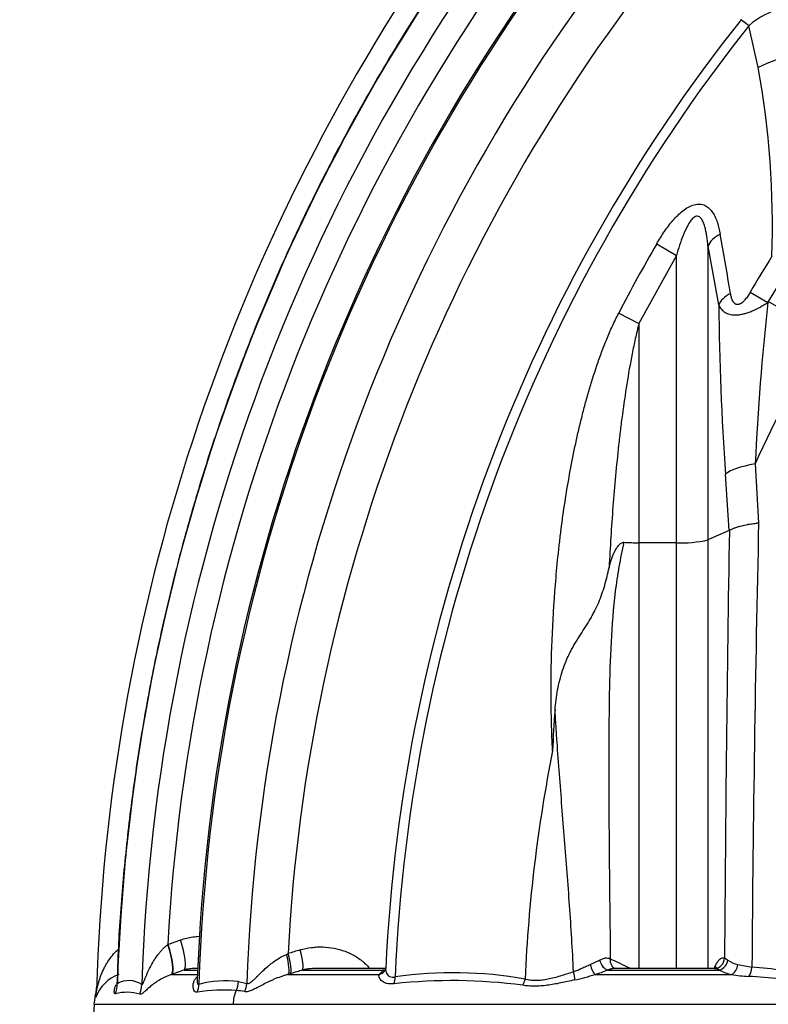
# Model space of a CAD drawing. Units: millimetres. Extents: x 0 to 420, y 0 to 297.
# Drawn here: x 47 to 61, y 225 to 242 of the extents above; entities that cross this region are included whole.
import ezdxf
from ezdxf.enums import TextEntityAlignment as Align

# ---------------------------------------------------------------- set-up
doc = ezdxf.new("R2010")
doc.units = ezdxf.units.MM
doc.layers.add('Default', color=7, linetype='Continuous')
doc.layers.add('ROTERRA_2450_-_S', color=7, linetype='Continuous')
doc.styles.add('SEACAD_Arial', font='arial.ttf')
doc.dimstyles.new('ISO', dxfattribs={"dimtxt": 3.5, "dimasz": 3.5, "dimexe": 1.75, "dimexo": 0, "dimgap": 0.875, "dimtad": 1, "dimdec": 0, "dimlfac": 50, "dimrnd": 10, "dimtxsty": 'SEACAD_Arial', "dimblk1": '_SE_FILLED', "dimblk2": '_SE_FILLED', "dimsah": 1, "dimcen": 1.75, "dimadec": 0, "dimazin": 0, "dimtfac": 0.5, "dimtdec": 4, "dimtmove": 0, "dimatfit": 3, "dimfxl": 1, "dimarcsym": 0})

# ---------------------------------------------------------------- blocks, each defined once
blk = doc.blocks.new('SE4')
at = {"layer": 'ROTERRA_2450_-_S', "color": 7, "linetype": 'Continuous'}
for p, q in [((60.467, 241.546), (60.294, 242.299)), ((58.627, 238.35), (58.984, 238.142)), ((59.556, 238.311), (59.556, 232.989)), ((58.984, 238.142), (58.306, 236.905)), ((58.984, 232.937), (58.984, 238.142)), ((60.32, 237.475), (60.637, 237.289)), ((60.637, 237.289), (60.648, 237.306)), ((61.634, 236.728), (60.648, 237.306)), ((57.939, 237.095), (58.306, 236.905)), ((58.306, 236.905), (58.306, 232.937)), ((60.409, 234.365), (60.473, 233.297)), ((59.941, 233.156), (59.872, 234.177)), ((59.941, 233.156), (59.556, 232.989)), ((59.942, 233.157), (59.941, 233.156)), ((58.984, 232.937), (58.306, 232.937)), ((49.777, 225.66), (49.784, 225.663)), ((51.925, 225.481), (51.954, 225.495)), ((59.855, 225.416), (59.916, 225.379)), ((57.424, 225.297), (57.592, 225.377)), ((60.096, 225.297), (60.351, 225.248)), ((49.847, 225.118), (50.312, 225.118)), ((50.072, 225.198), (50.318, 225.198)), ((50.32, 225.225), (50.268, 225.225)), ((51.998, 225.13), (51.958, 225.118)), ((51.958, 225.118), (53.604, 225.118)), ((52.216, 225.198), (53.697, 225.198)), ((53.721, 225.225), (52.482, 225.225)), ((57.513, 225.118), (59.981, 225.118)), ((57.738, 225.198), (59.766, 225.198)), ((59.632, 225.225), (57.872, 225.225)), ((48.489, 224.88), (48.487, 224.826)), ((51.057, 224.988), (51.207, 224.955)), ((48.471, 224.704), (48.465, 224.731)), ((48.441, 224.577), (50.96, 224.577)), ((50.96, 224.577), (61.361, 224.577))]:
    blk.add_line(p, q, dxfattribs=at)
for centre, radius, start, end in [((83.623, 223.829), 34.334, 140.7797, 178.1538), ((83.623, 223.83), 33.896, 140.7792, 176.9038), ((83.676, 223.808), 33.388, 140.8074, 177.8942), ((83.62, 223.832), 33.3, 140.7786, 178.095), ((83.622, 223.83), 32.435, 141.3345, 178.012), ((83.623, 223.829), 35.15, 145.2644, 178.3745), ((83.619, 223.832), 31.709, 141.3334, 176.9944), ((83.623, 223.83), 34.777, 145.6718, 178.1536), ((61.173, 241.34), 1.301, 101.4911, 132.463), ((83.582, 223.848), 29.89, 141.6094, 177.3642), ((83.607, 223.835), 29.739, 141.6202, 177.6167), ((44.324, 238.663), 16.398, 358.1197, 10.1232), ((-74.897, 214.507), 136.799, 9.65588, 10.11326), ((83.598, 223.838), 28.881, 149.8374, 152.6779), ((-75.519, 213.18), 137.393, 10.08798, 10.53948), ((83.627, 223.827), 27.009, 148.0359, 149.6486), ((71.124, 231.173), 12.14, 146.2087, 149.6522), ((112.904, 237.829), 53.157, 180.6285, 183.9396), ((109.159, 232.03), 48.805, 173.8147, 177.2578), ((83.625, 223.829), 25.495, 149.605, 155.5881), ((587.609, 221.293), 527.273, 178.69545, 179.57024), ((826.574, 220.684), 766.733, 179.067881, 179.646375), ((58.299, 237.306), 4.369, 266.5289, 270.0929), ((59.08, 235.019), 2.085, 267.3594, 283.1876), ((73.417, 228.539), 16.686, 175.2883, 177.8326), ((83.623, 223.83), 27.405, 168.7629, 177.4797), ((84.988, 119.149), 111.358, 107.13852, 107.25633), ((55.52, 220.138), 5.726, 62.7648, 66.6668), ((60.233, 225.841), 0.561, 235.493, 255.8048), ((59.94, 218.404), 6.856, 77.236, 86.5605), ((49.119, 224.468), 0.688, 109.4218, 160.1239), ((50.094, 224.353), 0.804, 107.9288, 108.219), ((85.702, 117.248), 113.025, 107.23333, 107.34915), ((53.958, 224.804), 0.473, 123.4981, 138.406), ((54.953, 217.726), 7.422, 79.9786, 98.2018), ((55.866, 230.55), 5.677, 282.9876, 286.8623), ((56.899, 227.186), 2.158, 286.5439, 292.8803), ((59.562, 224.618), 0.615, 70.597, 79.4606), ((60.129, 225.841), 0.739, 240.5404, 258.4123), ((60.473, 227.995), 2.919, 260.2987, 266.4976), ((59.88, 215.911), 9.18, 80.442, 87.4137), ((47.895, 224.898), 0.594, 343.6992, 358.2868), ((49.073, 224.584), 0.422, 56.4004, 119.8003), ((50.828, 223.047), 1.954, 83.2776, 104.5304), ((54.923, 215.307), 9.699, 82.412, 96.2242), ((49.035, 224.564), 0.594, 163.6992, 178.7808), ((49.039, 224.025), 0.77, 72.4528, 105.6306), ((50.792, 221.817), 3.018, 85.7313, 99.1396), ((50.932, 223.582), 1.247, 79.0466, 86.1131), ((83.584, 223.829), 35.15, 178.7808, 181.3565)]:
    blk.add_arc(centre, radius, start, end, dxfattribs=at)
for centre, major_axis, ratio, start_param, end_param in [((60.618, 242.043), (0.466, -0.369), 0.000022, 2.339721, 3.141674), ((61.123, 241.043), (-1.162, -0.245), 0.591745, 4.588482, 5.182948), ((60.128, 238.311), (-0.584, -0.109), 0.54528, 5.25392, 5.954486), ((60.322, 237.246), (-0.585, -0.104), 0.52873, 5.274322, 5.958717), ((60.825, 234.177), (-0.987, -0.069), 0.24036, 5.130642, 6.000671), ((49.629, 225.668), (0.203, -0.558), 0.229645, 0.086076, 1.473178), ((49.636, 225.671), (0.2, -0.559), 0.230141, 0.084853, 1.474414), ((49.861, 225.751), (0.2, -0.559), 0.229952, 0.085832, 1.473873), ((51.829, 225.486), (0.116, -0.379), 0.227995, 0.167242, 1.487877), ((51.87, 225.499), (0.118, -0.378), 0.200339, 0.166768, 1.496776), ((52.088, 225.567), (0.117, -0.378), 0.20033, 0.169809, 1.49668), ((59.665, 225.419), (0.062, 0.188), 0.959474, 3.517952, 5.000928), ((57.474, 225.302), (-0.057, 0.19), 0.252817, 1.521395, 2.818957), ((57.7, 225.382), (0.077, -0.182), 0.519626, 4.526217, 5.913799), ((57.96, 225.402), (0.097, 0.173), 0.837259, 2.038607, 3.143305), ((59.737, 225.382), (0.102, 0.17), 0.875347, 3.90344, 5.177147), ((59.954, 225.302), (0.044, 0.193), 0.712975, 3.642386, 4.849102), ((60.26, 225.254), (0.015, 0.197), 0.461713, 3.686916, 4.718867), ((53.547, 225.302), (-0.154, 0.124), 0.925474, 2.510814, 3.168707), ((53.756, 225.078), (0.031, -0.195), 0.688122, 0.750564, 1.432309), ((57.072, 225.17), (0.054, -0.19), 0.243481, 0.585306, 1.488435), ((48.278, 224.969), (0.296, -0.515), 0.981257, 0.708027, 1.025425), ((48.721, 224.954), (0.34, 0.487), 0.980819, 4.975334, 5.280043), ((49.965, 224.951), (0.107, -0.381), 0.936976, 0.909391, 1.281555), ((50.684, 225.001), (-0.045, -0.393), 0.942438, 1.221753, 1.645835), ((50.834, 224.968), (-0.126, -0.375), 0.938255, 1.453542, 1.843664), ((56.107, 225.041), (0.042, 0.193), 0.690788, 4.206637, 4.830124), ((47.894, 224.843), (0.594, -0.017), 0.99297, 6.073203, 6.283185), ((51.516, 224.564), (0, 0.594), 0.936676, 1.113603, 1.549518)]:
    blk.add_ellipse(centre, major_axis=major_axis, ratio=ratio, start_param=start_param, end_param=end_param, dxfattribs=at)
for points, knots in [([(54.824, 243.331), (54.745, 243.216), (54.454, 242.795), (53.928, 241.958), (53.3, 240.891), (52.708, 239.792), (52.159, 238.681), (51.651, 237.551), (51.184, 236.404), (50.756, 235.236), (50.369, 234.051), (50.024, 232.849), (49.721, 231.635), (49.462, 230.409), (49.247, 229.177), (49.075, 227.936), (48.951, 226.705), (48.879, 225.691), (48.866, 225.153), (48.862, 224.978)], [0, 0, 0, 0, 0.019563, 0.083449, 0.147345, 0.211049, 0.274448, 0.337612, 0.400936, 0.464512, 0.528292, 0.592222, 0.656246, 0.720308, 0.78433, 0.848251, 0.912014, 0.975565, 1, 1, 1, 1]), ([(58.627, 238.35), (58.671, 238.425), (58.716, 238.498), (58.813, 238.639), (58.865, 238.708), (58.976, 238.836), (59.037, 238.898), (59.134, 238.973), (59.167, 238.997), (59.236, 239.035), (59.271, 239.049), (59.342, 239.068), (59.377, 239.072), (59.426, 239.068), (59.442, 239.066), (59.473, 239.057), (59.488, 239.052), (59.53, 239.031), (59.556, 239.013), (59.602, 238.969), (59.622, 238.944), (59.658, 238.89), (59.674, 238.861), (59.702, 238.8), (59.714, 238.768), (59.747, 238.669), (59.763, 238.6), (59.776, 238.528)], [0, 0, 0, 0, 0.125, 0.125, 0.25, 0.25, 0.375, 0.375, 0.4375, 0.4375, 0.5, 0.5, 0.5625, 0.5625, 0.59375, 0.59375, 0.625, 0.625, 0.6875, 0.6875, 0.75, 0.75, 0.8125, 0.8125, 0.875, 0.875, 1, 1, 1, 1]), ([(59.556, 238.311), (59.551, 238.371), (59.544, 238.431), (59.525, 238.548), (59.514, 238.606), (59.49, 238.689), (59.481, 238.716), (59.459, 238.767), (59.446, 238.791), (59.422, 238.822), (59.412, 238.831), (59.392, 238.844), (59.38, 238.849), (59.356, 238.851), (59.343, 238.849), (59.318, 238.839), (59.306, 238.831), (59.272, 238.804), (59.252, 238.78), (59.217, 238.73), (59.201, 238.703), (59.156, 238.62), (59.13, 238.562), (59.059, 238.386), (59.02, 238.265), (58.984, 238.142)], [0, 0, 0, 0, 0.125, 0.125, 0.25, 0.25, 0.3125, 0.3125, 0.375, 0.375, 0.40625, 0.40625, 0.4375, 0.4375, 0.46875, 0.46875, 0.5, 0.5, 0.5625, 0.5625, 0.625, 0.625, 0.75, 0.75, 1, 1, 1, 1]), ([(60.32, 237.475), (60.306, 237.45), (60.291, 237.426), (60.259, 237.379), (60.242, 237.357), (60.219, 237.33), (60.215, 237.325), (60.205, 237.315), (60.201, 237.31), (60.186, 237.295), (60.176, 237.286), (60.16, 237.274), (60.154, 237.271), (60.143, 237.264), (60.138, 237.261), (60.126, 237.256), (60.12, 237.254), (60.109, 237.25), (60.103, 237.249), (60.092, 237.249), (60.087, 237.249), (60.076, 237.25), (60.071, 237.251), (60.062, 237.255), (60.057, 237.257), (60.048, 237.262), (60.044, 237.265), (60.032, 237.275), (60.025, 237.283), (60.016, 237.296), (60.013, 237.301), (60.008, 237.31), (60.005, 237.315), (59.993, 237.34), (59.985, 237.361), (59.973, 237.405), (59.968, 237.428), (59.964, 237.452)], [0, 0, 0, 0, 0.125, 0.125, 0.25, 0.25, 0.28125, 0.28125, 0.3125, 0.3125, 0.375, 0.375, 0.40625, 0.40625, 0.4375, 0.4375, 0.46875, 0.46875, 0.5, 0.5, 0.53125, 0.53125, 0.5625, 0.5625, 0.59375, 0.59375, 0.625, 0.625, 0.6875, 0.6875, 0.71875, 0.71875, 0.75, 0.75, 0.875, 0.875, 1, 1, 1, 1]), ([(59.75, 237.246), (59.763, 237.217), (59.778, 237.191), (59.817, 237.145), (59.84, 237.125), (59.874, 237.104), (59.882, 237.1), (59.896, 237.093), (59.904, 237.09), (59.928, 237.08), (59.945, 237.075), (59.98, 237.068), (59.999, 237.065), (60.028, 237.063), (60.039, 237.062), (60.059, 237.062), (60.08, 237.063), (60.101, 237.065), (60.123, 237.067), (60.134, 237.069), (60.168, 237.075), (60.191, 237.08), (60.237, 237.092), (60.261, 237.099), (60.308, 237.116), (60.332, 237.125), (60.404, 237.156), (60.451, 237.179), (60.522, 237.218), (60.545, 237.231), (60.591, 237.259), (60.614, 237.274), (60.637, 237.289)], [0, 0, 0, 0, 0.125, 0.125, 0.25, 0.25, 0.28125, 0.28125, 0.3125, 0.3125, 0.375, 0.375, 0.4375, 0.4375, 0.46875, 0.46875, 0.5, 0.53125, 0.53125, 0.5625, 0.5625, 0.625, 0.625, 0.6875, 0.6875, 0.75, 0.75, 0.875, 0.875, 0.9375, 0.9375, 1, 1, 1, 1]), ([(56.743, 229.17), (56.735, 229.337), (56.728, 229.504), (56.719, 229.838), (56.717, 230.005), (56.715, 230.506), (56.721, 230.841), (56.747, 231.509), (56.767, 231.843), (56.808, 232.344), (56.823, 232.511), (56.849, 232.762), (56.858, 232.845), (56.877, 233.012), (56.887, 233.096), (56.94, 233.513), (56.991, 233.846), (57.081, 234.344), (57.113, 234.51), (57.183, 234.84), (57.221, 235.005), (57.282, 235.252), (57.303, 235.335), (57.347, 235.499), (57.369, 235.581), (57.44, 235.825), (57.491, 235.987), (57.573, 236.228), (57.601, 236.309), (57.661, 236.468), (57.692, 236.547), (57.756, 236.705), (57.79, 236.784), (57.862, 236.94), (57.899, 237.018), (57.939, 237.095)], [0, 0, 0, 0, 0.0625, 0.0625, 0.125, 0.125, 0.25, 0.25, 0.375, 0.375, 0.4375, 0.4375, 0.46875, 0.46875, 0.5, 0.5, 0.625, 0.625, 0.6875, 0.6875, 0.75, 0.75, 0.78125, 0.78125, 0.8125, 0.8125, 0.875, 0.875, 0.90625, 0.90625, 0.9375, 0.9375, 0.96875, 0.96875, 1, 1, 1, 1]), ([(58.306, 236.905), (58.282, 236.815), (58.261, 236.724), (58.22, 236.542), (58.201, 236.451), (58.147, 236.177), (58.115, 235.994), (58.056, 235.626), (58.03, 235.442), (57.993, 235.166), (57.981, 235.074), (57.959, 234.889), (57.948, 234.797), (57.918, 234.52), (57.899, 234.335), (57.865, 233.965), (57.849, 233.781), (57.807, 233.226), (57.784, 232.855), (57.766, 232.485)], [0, 0, 0, 0, 0.0625, 0.0625, 0.125, 0.125, 0.25, 0.25, 0.375, 0.375, 0.4375, 0.4375, 0.5, 0.5, 0.625, 0.625, 0.75, 0.75, 1, 1, 1, 1]), ([(59.942, 233.157), (59.962, 233.172), (59.988, 233.185), (60.037, 233.206), (60.055, 233.212), (60.085, 233.222), (60.095, 233.225), (60.117, 233.231), (60.128, 233.234), (60.185, 233.249), (60.235, 233.261), (60.305, 233.273), (60.32, 233.276), (60.349, 233.28), (60.379, 233.285), (60.41, 233.289), (60.433, 233.292), (60.445, 233.294), (60.457, 233.296), (60.465, 233.296), (60.469, 233.297), (60.473, 233.297)], [0, 0, 0, 0, 0.25, 0.25, 0.375, 0.375, 0.4375, 0.4375, 0.5, 0.5, 0.75, 0.75, 0.8125, 0.8125, 0.875, 0.9375, 0.9375, 0.96875, 0.984375, 0.984375, 1, 1, 1, 1]), ([(58.034, 232.945), (58, 232.796), (57.97, 232.649), (57.918, 232.351), (57.896, 232.202), (57.84, 231.749), (57.817, 231.444), (57.784, 230.827), (57.775, 230.515), (57.764, 229.885), (57.761, 229.568), (57.758, 228.612), (57.762, 227.971), (57.773, 226.685), (57.781, 226.041), (57.788, 225.396)], [0, 0, 0, 0, 0.0625, 0.0625, 0.125, 0.125, 0.25, 0.25, 0.375, 0.375, 0.5, 0.5, 0.75, 0.75, 1, 1, 1, 1]), ([(57.766, 232.485), (57.776, 232.531), (57.788, 232.576), (57.81, 232.643), (57.817, 232.665), (57.834, 232.708), (57.843, 232.73), (57.863, 232.772), (57.874, 232.793), (57.897, 232.833), (57.909, 232.852), (57.931, 232.88), (57.938, 232.889), (57.954, 232.905), (57.962, 232.913), (57.981, 232.927), (57.99, 232.934), (58.006, 232.94), (58.011, 232.942), (58.023, 232.945), (58.028, 232.945), (58.034, 232.945)], [0, 0, 0, 0, 0.25, 0.25, 0.375, 0.375, 0.5, 0.5, 0.625, 0.625, 0.75, 0.75, 0.8125, 0.8125, 0.875, 0.875, 0.9375, 0.9375, 0.96875, 0.96875, 1, 1, 1, 1]), ([(58.306, 232.937), (58.306, 232.857), (58.306, 232.777), (58.306, 232.657), (58.306, 232.617), (58.306, 232.537), (58.306, 232.497), (58.306, 232.297), (58.306, 232.137), (58.306, 231.656), (58.306, 231.334), (58.306, 230.368), (58.306, 229.721), (58.306, 228.745), (58.306, 228.419), (58.306, 227.929), (58.306, 227.765), (58.306, 227.438), (58.306, 227.274), (58.306, 226.483), (58.306, 225.855), (58.306, 225.225)], [0, 0, 0, 0, 0.03125, 0.03125, 0.046875, 0.046875, 0.0625, 0.0625, 0.125, 0.125, 0.25, 0.25, 0.5, 0.5, 0.625, 0.625, 0.6875, 0.6875, 0.75, 0.75, 0.9892783, 0.9892783, 0.9892783, 0.9892783]), ([(58.984, 225.226), (58.984, 225.517), (58.984, 226.192), (58.984, 226.867), (58.984, 227.443), (58.984, 227.635), (58.984, 228.018), (58.984, 228.209), (58.984, 229.164), (58.984, 229.925), (58.984, 231.059), (58.984, 231.436), (58.984, 232), (58.984, 232.187), (58.984, 232.422), (58.984, 232.468), (58.984, 232.539), (58.984, 232.562), (58.984, 232.609), (58.984, 232.632), (58.984, 232.749), (58.984, 232.843), (58.984, 232.937)], [0.1555109, 0.1555109, 0.1555109, 0.1555109, 0.25, 0.375, 0.375, 0.4375, 0.4375, 0.5, 0.5, 0.75, 0.75, 0.875, 0.875, 0.9375, 0.9375, 0.953125, 0.953125, 0.9609375, 0.9609375, 0.96875, 0.96875, 1, 1, 1, 1]), ([(59.556, 232.989), (59.556, 232.9), (59.556, 232.81), (59.556, 232.675), (59.556, 232.63), (59.556, 232.54), (59.556, 232.315), (59.556, 232.089), (59.556, 231.547), (59.556, 231.185), (59.556, 230.096), (59.556, 229.366), (59.556, 228.449), (59.556, 228.265), (59.556, 227.898), (59.556, 227.713), (59.556, 227.161), (59.556, 226.792), (59.556, 226.024), (59.556, 225.625), (59.556, 225.226)], [0, 0, 0, 0, 0.03125, 0.03125, 0.046875, 0.046875, 0.0625, 0.125, 0.125, 0.25, 0.25, 0.5, 0.5, 0.5625, 0.5625, 0.625, 0.625, 0.75, 0.75, 0.8849085, 0.8849085, 0.8849085, 0.8849085]), ([(56.788, 229.909), (56.793, 229.97), (56.799, 230.03), (56.814, 230.151), (56.823, 230.211), (56.845, 230.33), (56.858, 230.389), (56.887, 230.507), (56.904, 230.565), (56.942, 230.681), (56.963, 230.738), (56.999, 230.823), (57.011, 230.851), (57.037, 230.907), (57.051, 230.934), (57.092, 231.015), (57.122, 231.067), (57.183, 231.17), (57.214, 231.22), (57.277, 231.319), (57.309, 231.367), (57.37, 231.464), (57.4, 231.512), (57.443, 231.585), (57.456, 231.61), (57.483, 231.659), (57.496, 231.683), (57.534, 231.757), (57.557, 231.807), (57.599, 231.907), (57.618, 231.958), (57.654, 232.06), (57.67, 232.112), (57.701, 232.217), (57.715, 232.27), (57.741, 232.377), (57.754, 232.43), (57.766, 232.485)], [0, 0, 0, 0, 0.0625, 0.0625, 0.125, 0.125, 0.1875, 0.1875, 0.25, 0.25, 0.3125, 0.3125, 0.34375, 0.34375, 0.375, 0.375, 0.4375, 0.4375, 0.5, 0.5, 0.5625, 0.5625, 0.625, 0.625, 0.65625, 0.65625, 0.6875, 0.6875, 0.75, 0.75, 0.8125, 0.8125, 0.875, 0.875, 0.9375, 0.9375, 1, 1, 1, 1]), ([(57.122, 225.168), (57.112, 225.368), (57.101, 225.568), (57.077, 225.967), (57.064, 226.167), (57.036, 226.565), (57.021, 226.765), (56.991, 227.162), (56.976, 227.361), (56.944, 227.758), (56.929, 227.956), (56.897, 228.352), (56.882, 228.549), (56.852, 228.941), (56.837, 229.136), (56.817, 229.428), (56.811, 229.525), (56.799, 229.718), (56.793, 229.814), (56.788, 229.909)], [0, 0, 0, 0, 0.125, 0.125, 0.25, 0.25, 0.375, 0.375, 0.5, 0.5, 0.625, 0.625, 0.75, 0.75, 0.875, 0.875, 0.9375, 0.9375, 1, 1, 1, 1]), ([(50.009, 225.743), (50.082, 225.769), (50.156, 225.787), (50.269, 225.803), (50.307, 225.807), (50.346, 225.809), (50.347, 225.809), (50.348, 225.809)], [0, 0, 0, 0, 0.125, 0.125, 0.1875, 0.1875, 0.1889809, 0.1889809, 0.1889809, 0.1889809]), ([(49.307, 224.935), (49.309, 224.933), (49.311, 224.933), (49.315, 224.935), (49.318, 224.938), (49.322, 224.945), (49.324, 224.947), (49.327, 224.953), (49.328, 224.956), (49.333, 224.965), (49.336, 224.971), (49.345, 224.992), (49.352, 225.008), (49.365, 225.04), (49.372, 225.057), (49.386, 225.09), (49.393, 225.107), (49.408, 225.142), (49.416, 225.159), (49.44, 225.211), (49.457, 225.245), (49.494, 225.315), (49.514, 225.349), (49.556, 225.417), (49.579, 225.45), (49.616, 225.498), (49.628, 225.514), (49.655, 225.545), (49.669, 225.561), (49.698, 225.591), (49.712, 225.606), (49.744, 225.634), (49.76, 225.647), (49.777, 225.66)], [0, 0, 0, 0, 0.03125, 0.03125, 0.0625, 0.0625, 0.078125, 0.078125, 0.09375, 0.09375, 0.125, 0.125, 0.1875, 0.1875, 0.25, 0.25, 0.3125, 0.3125, 0.375, 0.375, 0.5, 0.5, 0.625, 0.625, 0.75, 0.75, 0.8125, 0.8125, 0.875, 0.875, 0.9375, 0.9375, 1, 1, 1, 1]), ([(49.784, 225.663), (49.815, 225.674), (49.847, 225.685), (49.879, 225.697), (49.9, 225.704), (49.922, 225.712), (49.944, 225.72), (49.965, 225.728), (49.987, 225.735), (50.009, 225.743)], [0, 0, 0, 0, 0.422238, 0.422238, 0.422238, 0.711119, 0.711119, 0.711119, 1, 1, 1, 1]), ([(52.173, 225.562), (52.239, 225.583), (52.307, 225.597), (52.409, 225.61), (52.443, 225.613), (52.495, 225.616), (52.512, 225.616), (52.547, 225.616), (52.564, 225.616), (52.651, 225.613), (52.719, 225.606), (52.82, 225.586), (52.853, 225.578), (52.903, 225.564), (52.92, 225.559), (52.953, 225.549), (52.969, 225.543), (53.051, 225.513), (53.113, 225.484), (53.202, 225.431), (53.231, 225.412), (53.273, 225.381), (53.287, 225.37), (53.314, 225.348), (53.327, 225.336), (53.366, 225.301), (53.39, 225.276), (53.418, 225.243), (53.423, 225.237), (53.428, 225.231)], [0, 0, 0, 0, 0.125, 0.125, 0.1875, 0.1875, 0.21875, 0.21875, 0.25, 0.25, 0.375, 0.375, 0.4375, 0.4375, 0.46875, 0.46875, 0.5, 0.5, 0.625, 0.625, 0.6875, 0.6875, 0.71875, 0.71875, 0.75, 0.75, 0.8125, 0.8125, 0.8268426, 0.8268426, 0.8268426, 0.8268426]), ([(48.487, 224.826), (48.487, 224.824), (48.487, 224.823), (48.488, 224.825), (48.489, 224.827), (48.49, 224.83), (48.49, 224.833), (48.492, 224.841), (48.494, 224.847), (48.497, 224.861), (48.499, 224.869), (48.503, 224.886), (48.505, 224.895), (48.509, 224.913), (48.512, 224.923), (48.519, 224.951), (48.525, 224.971), (48.537, 225.011), (48.543, 225.031), (48.557, 225.071), (48.565, 225.091), (48.588, 225.152), (48.606, 225.193), (48.636, 225.253), (48.647, 225.273), (48.669, 225.312), (48.681, 225.332), (48.717, 225.389), (48.744, 225.427), (48.803, 225.499), (48.835, 225.533), (48.875, 225.569), (48.879, 225.573), (48.883, 225.577)], [0, 0, 0, 0, 0.03125, 0.03125, 0.046875, 0.046875, 0.0625, 0.0625, 0.09375, 0.09375, 0.125, 0.125, 0.15625, 0.15625, 0.1875, 0.1875, 0.25, 0.25, 0.3125, 0.3125, 0.375, 0.375, 0.5, 0.5, 0.5625, 0.5625, 0.625, 0.625, 0.75, 0.75, 0.875, 0.875, 0.8893012, 0.8893012, 0.8893012, 0.8893012]), ([(51.207, 224.955), (51.215, 224.952), (51.224, 224.951), (51.238, 224.953), (51.243, 224.955), (51.254, 224.959), (51.259, 224.962), (51.27, 224.969), (51.276, 224.972), (51.287, 224.981), (51.293, 224.985), (51.31, 225), (51.322, 225.011), (51.347, 225.034), (51.359, 225.046), (51.379, 225.066), (51.385, 225.072), (51.398, 225.085), (51.405, 225.092), (51.439, 225.126), (51.467, 225.154), (51.526, 225.209), (51.556, 225.237), (51.605, 225.278), (51.621, 225.291), (51.655, 225.318), (51.673, 225.331), (51.726, 225.37), (51.763, 225.395), (51.841, 225.441), (51.882, 225.462), (51.925, 225.481)], [0, 0, 0, 0, 0.0625, 0.0625, 0.09375, 0.09375, 0.125, 0.125, 0.15625, 0.15625, 0.1875, 0.1875, 0.25, 0.25, 0.3125, 0.3125, 0.34375, 0.34375, 0.375, 0.375, 0.5, 0.5, 0.625, 0.625, 0.6875, 0.6875, 0.75, 0.75, 0.875, 0.875, 1, 1, 1, 1]), ([(57.592, 225.377), (57.611, 225.387), (57.63, 225.396), (57.657, 225.406), (57.666, 225.409), (57.684, 225.413), (57.692, 225.415), (57.718, 225.418), (57.733, 225.417), (57.756, 225.412), (57.763, 225.41), (57.776, 225.404), (57.782, 225.4), (57.788, 225.396)], [0, 0, 0, 0, 0.25, 0.25, 0.375, 0.375, 0.5, 0.5, 0.75, 0.75, 0.875, 0.875, 1, 1, 1, 1]), ([(59.675, 225.233), (59.677, 225.24), (59.68, 225.247), (59.692, 225.279), (59.703, 225.302), (59.719, 225.331), (59.725, 225.34), (59.734, 225.353), (59.736, 225.357), (59.742, 225.365), (59.745, 225.368), (59.76, 225.385), (59.772, 225.396), (59.795, 225.412), (59.807, 225.417), (59.831, 225.421), (59.844, 225.42), (59.855, 225.416)], [0.3439774, 0.3439774, 0.3439774, 0.3439774, 0.375, 0.375, 0.5, 0.5, 0.5625, 0.5625, 0.59375, 0.59375, 0.625, 0.625, 0.75, 0.75, 0.875, 0.875, 1, 1, 1, 1]), ([(57.122, 225.168), (57.148, 225.177), (57.173, 225.187), (57.223, 225.209), (57.248, 225.22), (57.285, 225.237), (57.298, 225.243), (57.323, 225.254), (57.336, 225.26), (57.374, 225.277), (57.399, 225.287), (57.424, 225.297)], [0, 0, 0, 0, 0.25, 0.25, 0.5, 0.5, 0.625, 0.625, 0.75, 0.75, 1, 1, 1, 1]), ([(59.71, 225.248), (59.71, 225.248), (59.704, 225.243), (59.672, 225.222), (59.647, 225.227), (59.642, 225.228)], [0.6951435, 0.6951435, 0.6951435, 0.6951435, 0.7895537, 0.9629889, 1, 1, 1, 1]), ([(49.843, 225.116), (49.821, 225.109), (49.801, 225.102), (49.762, 225.086), (49.743, 225.078), (49.689, 225.052), (49.656, 225.034), (49.595, 224.998), (49.567, 224.979), (49.514, 224.941), (49.489, 224.922), (49.444, 224.884), (49.423, 224.866), (49.394, 224.84), (49.384, 224.832), (49.366, 224.815), (49.358, 224.808), (49.333, 224.786), (49.318, 224.774), (49.298, 224.763), (49.292, 224.76), (49.281, 224.758), (49.276, 224.758), (49.271, 224.759)], [0, 0, 0, 0, 0.0625, 0.0625, 0.125, 0.125, 0.25, 0.25, 0.375, 0.375, 0.5, 0.5, 0.625, 0.625, 0.6875, 0.6875, 0.75, 0.75, 0.875, 0.875, 0.9375, 0.9375, 1, 1, 1, 1]), ([(50.072, 225.198), (50.034, 225.185), (49.997, 225.171), (49.959, 225.158), (49.953, 225.156), (49.947, 225.154), (49.942, 225.152), (49.91, 225.14), (49.878, 225.129), (49.847, 225.118)], [0, 0, 0, 0, 0.5, 0.5, 0.5, 0.577762, 0.577762, 0.577762, 1, 1, 1, 1]), ([(50.268, 225.225), (50.268, 225.225), (50.268, 225.225), (50.251, 225.225), (50.235, 225.225), (50.202, 225.223), (50.185, 225.222), (50.153, 225.217), (50.136, 225.214), (50.112, 225.209), (50.104, 225.207), (50.088, 225.203), (50.08, 225.201), (50.072, 225.198)], [0.749299, 0.749299, 0.749299, 0.749299, 0.75, 0.75, 0.8125, 0.8125, 0.875, 0.875, 0.9375, 0.9375, 0.96875, 0.96875, 1, 1, 1, 1]), ([(50.313, 224.797), (50.306, 224.795), (50.299, 224.795), (50.29, 224.797), (50.287, 224.797), (50.281, 224.799), (50.278, 224.801), (50.265, 224.809), (50.257, 224.819), (50.248, 224.837), (50.245, 224.844), (50.24, 224.858), (50.239, 224.866), (50.235, 224.89), (50.234, 224.906), (50.237, 224.941), (50.24, 224.958), (50.249, 224.984), (50.252, 224.993), (50.26, 225.01), (50.264, 225.019), (50.278, 225.041), (50.288, 225.055), (50.301, 225.069)], [0, 0, 0, 0, 0.0625, 0.0625, 0.09375, 0.09375, 0.125, 0.125, 0.25, 0.25, 0.3125, 0.3125, 0.375, 0.375, 0.5, 0.5, 0.625, 0.625, 0.6875, 0.6875, 0.75, 0.75, 0.8561653, 0.8561653, 0.8561653, 0.8561653]), ([(51.958, 225.118), (51.955, 225.117), (51.952, 225.116), (51.946, 225.115), (51.937, 225.112), (51.929, 225.11), (51.911, 225.105), (51.9, 225.102), (51.866, 225.091), (51.844, 225.084), (51.78, 225.062), (51.739, 225.046), (51.68, 225.021), (51.66, 225.012), (51.623, 224.995), (51.605, 224.986), (51.551, 224.96), (51.517, 224.943), (51.452, 224.909), (51.421, 224.892), (51.376, 224.869), (51.362, 224.862), (51.334, 224.848), (51.32, 224.841), (51.294, 224.829), (51.281, 224.824), (51.256, 224.815), (51.244, 224.811), (51.221, 224.806), (51.21, 224.805), (51.189, 224.804), (51.179, 224.805), (51.169, 224.807)], [0, 0, 0, 0, 0.007812, 0.007812, 0.015625, 0.03125, 0.03125, 0.0625, 0.0625, 0.125, 0.125, 0.25, 0.25, 0.3125, 0.3125, 0.375, 0.375, 0.5, 0.5, 0.625, 0.625, 0.6875, 0.6875, 0.75, 0.75, 0.8125, 0.8125, 0.875, 0.875, 0.9375, 0.9375, 1, 1, 1, 1]), ([(52.452, 225.225), (52.415, 225.225), (52.379, 225.223), (52.321, 225.217), (52.3, 225.214), (52.269, 225.209), (52.258, 225.207), (52.243, 225.204), (52.237, 225.203), (52.227, 225.201), (52.222, 225.199), (52.216, 225.198)], [0.7665484, 0.7665484, 0.7665484, 0.7665484, 0.875, 0.875, 0.9375, 0.9375, 0.96875, 0.96875, 0.984375, 0.984375, 1, 1, 1, 1]), ([(52.481, 225.225), (52.477, 225.225), (52.473, 225.225), (52.463, 225.225), (52.458, 225.225), (52.452, 225.225)], [0.73788256, 0.73788256, 0.73788256, 0.73788256, 0.75, 0.75, 0.76654842, 0.76654842, 0.76654842, 0.76654842]), ([(53.871, 224.949), (53.859, 224.948), (53.848, 224.947), (53.825, 224.946), (53.814, 224.946), (53.783, 224.947), (53.763, 224.95), (53.736, 224.956), (53.728, 224.959), (53.711, 224.965), (53.703, 224.968), (53.681, 224.979), (53.668, 224.988), (53.645, 225.006), (53.635, 225.016), (53.623, 225.032), (53.619, 225.037), (53.613, 225.048), (53.61, 225.053), (53.603, 225.069), (53.601, 225.079), (53.599, 225.094), (53.6, 225.099), (53.601, 225.109), (53.602, 225.113), (53.604, 225.118)], [0, 0, 0, 0, 0.0625, 0.0625, 0.125, 0.125, 0.25, 0.25, 0.3125, 0.3125, 0.375, 0.375, 0.5, 0.5, 0.625, 0.625, 0.6875, 0.6875, 0.75, 0.75, 0.875, 0.875, 0.9375, 0.9375, 1, 1, 1, 1]), ([(53.718, 225.223), (53.719, 225.221), (53.72, 225.213), (53.707, 225.186), (53.705, 225.183), (53.704, 225.182)], [0, 0, 0, 0, 0.170786, 0.877685, 1, 1, 1, 1]), ([(53.72, 225.224), (53.72, 225.223), (53.719, 225.222), (53.719, 225.214), (53.72, 225.207), (53.721, 225.194), (53.722, 225.188), (53.726, 225.168), (53.73, 225.155), (53.742, 225.13), (53.749, 225.118), (53.763, 225.102), (53.768, 225.097), (53.777, 225.09), (53.78, 225.088), (53.786, 225.084), (53.789, 225.082), (53.806, 225.074), (53.821, 225.069), (53.846, 225.067), (53.855, 225.067), (53.874, 225.068), (53.884, 225.07), (53.894, 225.072)], [0.2374388, 0.2374388, 0.2374388, 0.2374388, 0.25, 0.25, 0.3125, 0.3125, 0.375, 0.375, 0.5, 0.5, 0.625, 0.625, 0.6875, 0.6875, 0.71875, 0.71875, 0.75, 0.75, 0.875, 0.875, 0.9375, 0.9375, 1, 1, 1, 1]), ([(56.244, 225.035), (56.275, 225.027), (56.307, 225.022), (56.372, 225.014), (56.406, 225.013), (56.475, 225.013), (56.511, 225.015), (56.565, 225.021), (56.584, 225.024), (56.621, 225.03), (56.639, 225.033), (56.732, 225.051), (56.808, 225.071), (56.924, 225.106), (56.963, 225.118), (57.042, 225.142), (57.082, 225.155), (57.122, 225.168)], [0, 0, 0, 0, 0.125, 0.125, 0.25, 0.25, 0.375, 0.375, 0.4375, 0.4375, 0.5, 0.5, 0.75, 0.75, 0.875, 0.875, 1, 1, 1, 1]), ([(57.874, 225.225), (57.866, 225.225), (57.858, 225.225), (57.84, 225.224), (57.832, 225.222), (57.814, 225.219), (57.804, 225.217), (57.786, 225.213), (57.776, 225.21), (57.757, 225.205), (57.748, 225.202), (57.738, 225.198)], [0.3699498, 0.3699498, 0.3699498, 0.3699498, 0.5, 0.5, 0.625, 0.625, 0.75, 0.75, 0.875, 0.875, 1, 1, 1, 1]), ([(57.874, 225.225), (57.874, 225.225), (57.869, 225.225), (57.865, 225.228), (57.864, 225.229)], [0.3999543, 0.3999543, 0.3999543, 0.3999543, 0.8634129, 1, 1, 1, 1]), ([(48.831, 224.767), (48.827, 224.765), (48.824, 224.765), (48.818, 224.768), (48.816, 224.771), (48.812, 224.778), (48.81, 224.783), (48.808, 224.794), (48.808, 224.8), (48.808, 224.821), (48.81, 224.837), (48.815, 224.863), (48.817, 224.871), (48.823, 224.889), (48.826, 224.898), (48.833, 224.915), (48.836, 224.922), (48.839, 224.929)], [0, 0, 0, 0, 0.0625, 0.0625, 0.125, 0.125, 0.1875, 0.1875, 0.25, 0.25, 0.375, 0.375, 0.4375, 0.4375, 0.5, 0.5, 0.5489987, 0.5489987, 0.5489987, 0.5489987]), ([(48.856, 224.979), (48.855, 224.969), (48.855, 224.948), (48.852, 224.929), (48.85, 224.922), (48.85, 224.922), (48.85, 224.922)], [0, 0, 0, 0, 0.0360639, 0.0828455, 0.1389541, 0.1616731, 0.1616731, 0.1616731, 0.1616731]), ([(48.856, 224.977), (48.856, 224.975), (48.856, 224.974), (48.856, 224.969), (48.856, 224.966), (48.856, 224.961), (48.856, 224.959), (48.857, 224.953), (48.858, 224.95), (48.86, 224.948), (48.86, 224.948), (48.862, 224.948), (48.863, 224.949), (48.863, 224.95)], [0.8963627, 0.8963627, 0.8963627, 0.8963627, 0.90625, 0.90625, 0.921875, 0.921875, 0.9375, 0.9375, 0.96875, 0.96875, 0.984375, 0.984375, 1, 1, 1, 1]), ([(50.307, 225.034), (50.307, 225.031), (50.307, 225.029), (50.306, 225.014), (50.307, 225.002), (50.308, 224.98), (50.31, 224.969), (50.313, 224.956), (50.314, 224.952), (50.317, 224.947), (50.318, 224.946), (50.32, 224.943), (50.321, 224.942), (50.324, 224.939), (50.326, 224.937), (50.332, 224.937), (50.335, 224.937), (50.338, 224.939)], [0.7377539, 0.7377539, 0.7377539, 0.7377539, 0.75, 0.75, 0.8125, 0.8125, 0.875, 0.875, 0.90625, 0.90625, 0.921875, 0.921875, 0.9375, 0.9375, 0.96875, 0.96875, 1, 1, 1, 1]), ([(57.142, 225.019), (57.099, 225.009), (57.057, 225), (56.972, 224.981), (56.931, 224.972), (56.807, 224.946), (56.726, 224.931), (56.608, 224.916), (56.569, 224.912), (56.511, 224.907), (56.492, 224.906), (56.454, 224.905), (56.435, 224.905), (56.379, 224.905), (56.343, 224.906), (56.272, 224.912), (56.237, 224.916), (56.203, 224.922)], [0, 0, 0, 0, 0.125, 0.125, 0.25, 0.25, 0.5, 0.5, 0.625, 0.625, 0.6875, 0.6875, 0.75, 0.75, 0.875, 0.875, 1, 1, 1, 1])]:
    blk.add_open_spline(points, degree=3, knots=knots, dxfattribs=at)
blk.add_open_spline([(59.674, 225.223), (59.66, 225.225), (59.646, 225.226), (59.632, 225.225)], degree=3, dxfattribs=at)
blk = doc.blocks.new('DMBLK245')
at = {"layer": 'Default', "linetype": 'Continuous'}
for points in [[(41.706, 257.696), (42.872, 257.696), (42.289, 261.196)], [(41.706, 203.053), (42.289, 199.553), (42.872, 203.053)]]:
    blk.add_hatch(color=7, dxfattribs=at).paths.add_polyline_path(points)
at = {"layer": 'Default', "color": 7, "linetype": 'Continuous'}
for p, q in [((81.22, 261.196), (40.539, 261.196)), ((42.289, 261.196), (42.289, 199.553)), ((74.207, 199.553), (40.539, 199.553))]:
    blk.add_line(p, q, dxfattribs=at)
at = {"layer": 'Default', "color": 7, "linetype": 'Continuous', "style": 'SEACAD_Arial'}
blk.add_text('3080', height=3.5, rotation=90, dxfattribs=at).set_placement((37.914, 224.896), align=Align.TOP_LEFT)
blk = doc.blocks.new('_SE_FILLED')
at = {"color": 0}
blk.add_line((0, 0), (-1, 0), dxfattribs=at)
blk.add_solid([(0, 0), (-1, -0.1665), (-1, 0.1665), (0, 0)], dxfattribs=at)

msp = doc.modelspace()

# ---------------------------------------------------------------- block references
at = {"layer": 'Default'}
msp.add_blockref('SE4', (0, 0), dxfattribs=at)

# ---------------------------------------------------------------- dimensions: what is measured, and where the dimension line sits
at = {"layer": 'Default', "color": 7, "linetype": 'Continuous'}
dim = msp.add_linear_dim(base=(42.28905, 199.55291), p1=(81.2203, 261.19623), p2=(74.20749, 199.55291), angle=90, text='\\A1;<>', dimstyle='ISO', dxfattribs=at)
dim.commit()
dim.dimension.update_dxf_attribs({"geometry": 'DMBLK245', "text_midpoint": (42.28905, 230.37457), "dimtype": 160})

doc.saveas('drawing.dxf')
